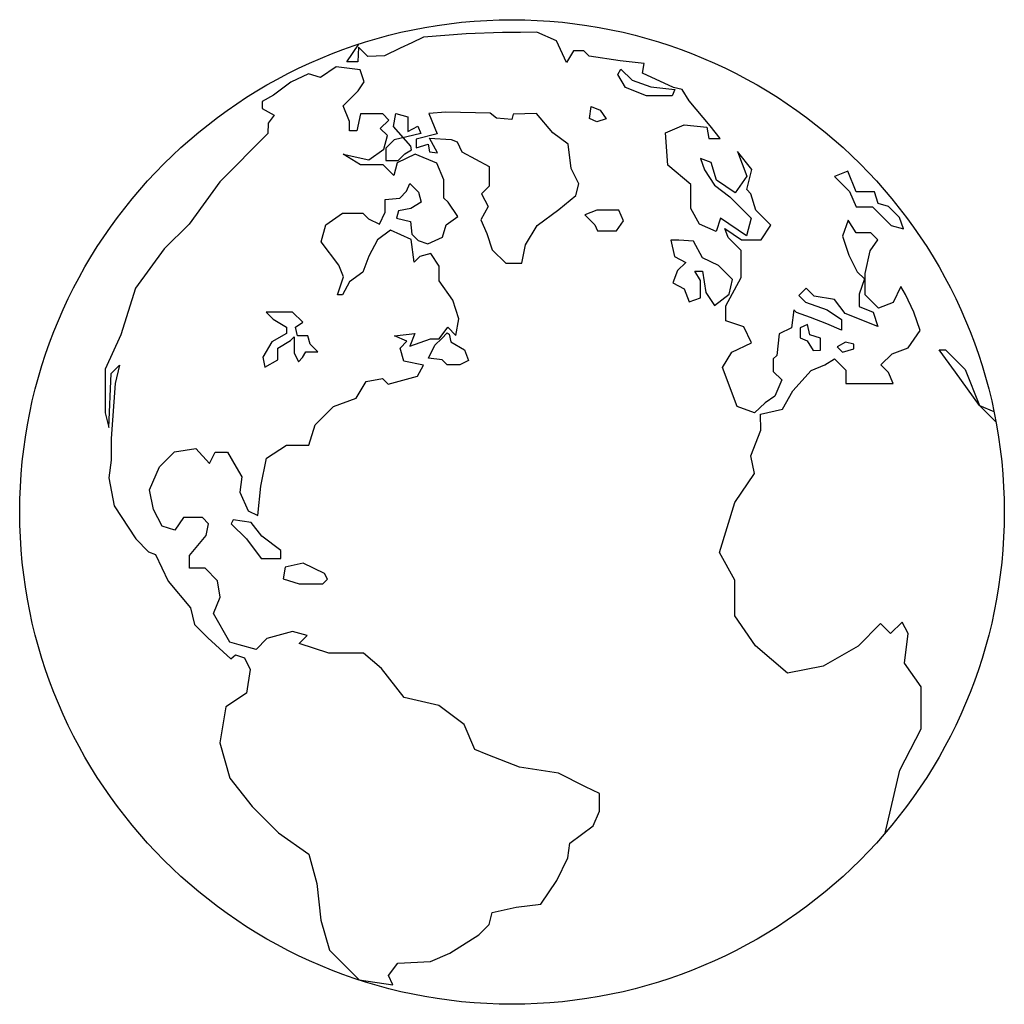
# Model space of a CAD drawing. Extents: x -0.5 to 0.5, y -0.5 to 0.5.
import ezdxf

# ---------------------------------------------------------------- set-up
doc = ezdxf.new("R2010")
doc.units = 0
doc.header["$MEASUREMENT"] = 0

msp = doc.modelspace()

# ---------------------------------------------------------------- linework, layer by layer
for points in [[(0.2525, 0.0992), (0.2749, 0.1046), (0.2854, 0.1229), (0.3038, 0.1436), (0.3177, 0.1496), (0.3275, 0.1556), (0.3391, 0.1439), (0.3391, 0.1304), (0.3624, 0.1304), (0.3871, 0.1304), (0.3823, 0.1417), (0.3746, 0.1494), (0.386, 0.1608), (0.4025, 0.1668), (0.4145, 0.1844), (0.4082, 0.2028), (0.3995, 0.2208), (0.395, 0.2291), (0.3871, 0.2129), (0.3721, 0.2069), (0.3586, 0.2204), (0.3586, 0.2422), (0.3639, 0.2652), (0.3714, 0.2765), (0.3644, 0.2834), (0.3496, 0.2834), (0.3414, 0.2964), (0.3357, 0.2802), (0.3421, 0.2607), (0.3507, 0.2439), (0.3579, 0.2367), (0.3526, 0.2214), (0.3526, 0.2086), (0.3669, 0.203), (0.3714, 0.1884), (0.3383, 0.2015), (0.3275, 0.2157), (0.3068, 0.2191), (0.2988, 0.2272), (0.2914, 0.2199), (0.2982, 0.2131), (0.32, 0.2052), (0.3346, 0.1955), (0.3346, 0.1846), (0.3196, 0.191), (0.3031, 0.1974), (0.2888, 0.2026), (0.2862, 0.2052), (0.2839, 0.1872), (0.2715, 0.1811), (0.2689, 0.159), (0.2653, 0.1554), (0.2653, 0.1428), (0.274, 0.1341), (0.267, 0.1177), (0.2573, 0.111), (0.2463, 0.1006), (0.2286, 0.1073), (0.2138, 0.1468), (0.2232, 0.1623), (0.2431, 0.1717), (0.2354, 0.1882), (0.2173, 0.194), (0.2173, 0.2094), (0.2327, 0.2382), (0.2327, 0.2655), (0.2195, 0.2787), (0.2163, 0.2879), (0.2332, 0.2764), (0.253, 0.2764), (0.263, 0.2913), (0.2478, 0.3065), (0.2426, 0.3231), (0.2384, 0.3274), (0.2436, 0.348), (0.2292, 0.3663), (0.2386, 0.341), (0.2267, 0.3241), (0.2078, 0.337), (0.2023, 0.3549), (0.1914, 0.3589), (0.1954, 0.3475), (0.2058, 0.3321), (0.2212, 0.3202), (0.2312, 0.3102), (0.2428, 0.2985), (0.2381, 0.2804), (0.2118, 0.2983), (0.2073, 0.2849), (0.1904, 0.2923), (0.1815, 0.3082), (0.1815, 0.3326), (0.1583, 0.3524), (0.1558, 0.3851), (0.175, 0.3932), (0.1978, 0.3908), (0.1998, 0.3794), (0.2113, 0.3794), (0.2013, 0.3923), (0.1799, 0.4176), (0.173, 0.4291), (0.164, 0.4313), (0.1325, 0.4458), (0.1342, 0.4555), (0.1097, 0.4581), (0.0784, 0.463), (0.073, 0.4685), (0.0625, 0.4685), (0.0554, 0.4566), (0.0451, 0.4784), (0.0251, 0.4872), (0.0086, 0.4871), (-0.0096, 0.4871), (-0.0465, 0.4858), (-0.09, 0.4824), (-0.1018, 0.4764), (-0.1137, 0.471), (-0.1295, 0.4632), (-0.1465, 0.4627), (-0.156, 0.4721), (-0.1567, 0.4571), (-0.1679, 0.4573), (-0.1557, 0.4751)], [(0.1106, 0.4499), (0.1219, 0.4387), (0.1409, 0.4319), (0.1653, 0.429), (0.1627, 0.4226), (0.1367, 0.4226), (0.1154, 0.431), (0.1074, 0.4442), (0.1106, 0.4499)], [(0.0803, 0.4118), (0.0897, 0.408), (0.0955, 0.3993), (0.0862, 0.3964), (0.0786, 0.3996), (0.0803, 0.4118)], [(-0.0637, 0.1805), (-0.062, 0.1727), (-0.0483, 0.1648), (-0.0442, 0.1539), (-0.0531, 0.1494), (-0.0657, 0.1494), (-0.0708, 0.1546), (-0.0849, 0.1563), (-0.0784, 0.1693), (-0.0714, 0.1763), (-0.0657, 0.1819), (-0.0637, 0.1805)], [(0.3387, 0.1726), (0.3303, 0.1678), (0.3357, 0.1624), (0.3471, 0.1656), (0.3471, 0.1704), (0.3387, 0.1726)], [(0.4916, 0.0914), (0.4748, 0.1082), (0.4504, 0.142), (0.4339, 0.1648), (0.4402, 0.1648), (0.4603, 0.1447), (0.4748, 0.1082), (0.4895, 0.102)], [(0.3791, -0.3261), (0.3938, -0.2622), (0.4155, -0.2203), (0.4155, -0.1777), (0.3985, -0.1536), (0.4024, -0.1234), (0.3962, -0.1118), (0.3845, -0.1234), (0.3744, -0.1133), (0.3515, -0.1362), (0.3162, -0.1567), (0.2798, -0.1637), (0.2472, -0.1358), (0.2262, -0.1056), (0.2262, -0.0691), (0.2107, -0.0412), (0.2263, 0.0096), (0.2464, 0.039), (0.2426, 0.0569), (0.2526, 0.0832), (0.2525, 0.0992)], [(-0.2851, -0.0119), (-0.2698, -0.0272), (-0.2549, -0.0472), (-0.2347, -0.0472), (-0.2347, -0.0392), (-0.254, -0.0246), (-0.2648, -0.0105), (-0.2832, -0.0081), (-0.2851, -0.0119)], [(-0.1903, -0.0623), (-0.212, -0.0519), (-0.2304, -0.0562), (-0.2323, -0.0679), (-0.2163, -0.0731), (-0.1922, -0.0731), (-0.1873, -0.0682), (-0.1903, -0.0623)]]:
    msp.add_lwpolyline(points)
for points in [[(-0.2479, 0.3844), (-0.2968, 0.3355), (-0.328, 0.2925), (-0.3532, 0.2673), (-0.3824, 0.2273), (-0.3972, 0.1798), (-0.4131, 0.1452), (-0.4131, 0.1007), (-0.4096, 0.0859), (-0.4071, 0.1407), (-0.3987, 0.149), (-0.403, 0.1305), (-0.4071, 0.0748), (-0.4071, 0.0525), (-0.4096, 0.0348), (-0.4041, 0.0061), (-0.3822, -0.0273), (-0.3691, -0.0405), (-0.362, -0.043), (-0.3493, -0.0704), (-0.3265, -0.0972), (-0.3224, -0.1144), (-0.309, -0.1278), (-0.2857, -0.1492), (-0.2808, -0.1451), (-0.2718, -0.1481), (-0.2658, -0.16), (-0.2698, -0.1839), (-0.2906, -0.1978), (-0.2966, -0.2345), (-0.2867, -0.2702), (-0.2638, -0.299), (-0.237, -0.3258), (-0.2062, -0.3476), (-0.1983, -0.3774), (-0.1943, -0.4145), (-0.1853, -0.4452), (-0.1553, -0.4753), (-0.1209, -0.4803), (-0.1253, -0.4709), (-0.1159, -0.4581), (-0.0827, -0.4566), (-0.0631, -0.4482), (-0.0336, -0.4294), (-0.0233, -0.4191), (-0.0203, -0.4067), (0.0041, -0.4013), (0.0292, -0.3983), (0.0455, -0.3743), (0.0568, -0.3513), (0.0588, -0.3364), (0.0823, -0.3186), (0.089, -0.3037), (0.089, -0.2858), (0.0747, -0.2792), (0.0471, -0.2654), (0.0077, -0.2593), (-0.0245, -0.2465), (-0.0377, -0.2413), (-0.0486, -0.2158), (-0.0742, -0.1966), (-0.1095, -0.1884), (-0.1325, -0.1588), (-0.1509, -0.1434), (-0.1862, -0.1434), (-0.2161, -0.1337), (-0.208, -0.1255), (-0.2228, -0.1214), (-0.2489, -0.1285), (-0.2599, -0.1395), (-0.2771, -0.135), (-0.2867, -0.1321), (-0.3031, -0.103), (-0.2964, -0.0866), (-0.299, -0.0698), (-0.3115, -0.0572), (-0.3276, -0.0572), (-0.3276, -0.0442), (-0.3107, -0.0238), (-0.3082, -0.012), (-0.3145, -0.0057), (-0.3338, -0.0057), (-0.3425, -0.0184), (-0.3553, -0.0143), (-0.364, 0.0026), (-0.3681, 0.0225), (-0.3579, 0.046), (-0.3428, 0.0611), (-0.3211, 0.0644), (-0.3074, 0.0492), (-0.3016, 0.0609), (-0.2888, 0.0609), (-0.2801, 0.0455), (-0.2745, 0.0358), (-0.2766, 0.02), (-0.2679, 0.0011), (-0.2582, -0.0035), (-0.2551, 0.0261), (-0.2495, 0.0547), (-0.229, 0.068), (-0.2065, 0.068), (-0.1999, 0.0885), (-0.1812, 0.1071), (-0.1584, 0.1155), (-0.148, 0.1327), (-0.1316, 0.1357), (-0.1257, 0.1298), (-0.0961, 0.1378), (-0.09, 0.1491), (-0.11, 0.1532), (-0.1136, 0.1665), (-0.1067, 0.1735), (-0.1193, 0.1788), (-0.0987, 0.1814), (-0.1039, 0.1686), (-0.0828, 0.1758), (-0.0741, 0.1758), (-0.0653, 0.1876), (-0.0569, 0.1791), (-0.054, 0.1963), (-0.0602, 0.2153), (-0.0741, 0.2348), (-0.0741, 0.2497), (-0.0823, 0.2625), (-0.0936, 0.2594), (-0.0992, 0.2538), (-0.1023, 0.2769), (-0.1234, 0.2861), (-0.1367, 0.2764), (-0.1455, 0.2599), (-0.1516, 0.2435), (-0.165, 0.2338), (-0.1722, 0.2204), (-0.1773, 0.2204), (-0.1711, 0.2389), (-0.1758, 0.2507), (-0.1937, 0.2743), (-0.1891, 0.2918), (-0.1722, 0.3036), (-0.1516, 0.3036), (-0.1457, 0.2977), (-0.1347, 0.2923), (-0.1287, 0.3044), (-0.1287, 0.3174), (-0.1139, 0.3188), (-0.107, 0.3257), (-0.1036, 0.3336), (-0.0949, 0.3249), (-0.0923, 0.3146), (-0.1028, 0.3081), (-0.1154, 0.306), (-0.1173, 0.2986), (-0.103, 0.295), (-0.1017, 0.2823), (-0.0953, 0.2758), (-0.0854, 0.2723), (-0.0707, 0.2791), (-0.0667, 0.2917), (-0.0551, 0.3002), (-0.0649, 0.3146), (-0.0691, 0.3188), (-0.0691, 0.3375), (-0.0762, 0.3544), (-0.0984, 0.3635), (-0.1165, 0.3548), (-0.1201, 0.3419), (-0.1309, 0.3527), (-0.154, 0.3527), (-0.1714, 0.3635), (-0.1454, 0.3577), (-0.1302, 0.3686), (-0.1266, 0.3823), (-0.1338, 0.3895), (-0.1252, 0.3981), (-0.1313, 0.4043), (-0.154, 0.4043), (-0.1576, 0.3873), (-0.1649, 0.3873), (-0.1649, 0.3967), (-0.1714, 0.4126), (-0.1562, 0.4277), (-0.1502, 0.4368), (-0.1543, 0.4491), (-0.1786, 0.4522), (-0.1945, 0.4414), (-0.2067, 0.445), (-0.2248, 0.4364), (-0.2421, 0.4234), (-0.2536, 0.4169), (-0.2536, 0.4097), (-0.2414, 0.4032), (-0.2478, 0.395)], [(-0.1028, 0.3715), (-0.1204, 0.3914), (-0.118, 0.4047), (-0.1059, 0.4012), (-0.1059, 0.3863), (-0.0957, 0.3918), (-0.0926, 0.3844), (-0.1196, 0.3781), (-0.128, 0.3697), (-0.128, 0.357), (-0.1157, 0.357), (-0.1088, 0.3639), (-0.102, 0.368)], [(-0.0557, 0.3761), (-0.0509, 0.3658), (-0.0231, 0.3508), (-0.0231, 0.3309), (-0.031, 0.3231), (-0.0243, 0.3104), (-0.0316, 0.2966), (-0.0255, 0.2827), (-0.0201, 0.2664), (-0.0063, 0.2526), (0.01, 0.2526), (0.0136, 0.2713), (0.0257, 0.2911), (0.0474, 0.3074), (0.0649, 0.3213), (0.0679, 0.3333), (0.0601, 0.349), (0.057, 0.3737), (0.0414, 0.3851), (0.0248, 0.4047), (0.0013, 0.4042), (-0.0003, 0.3987), (-0.0158, 0.4001), (-0.0221, 0.4051), (-0.0673, 0.4061), (-0.0844, 0.4048), (-0.076, 0.384), (-0.0973, 0.3788), (-0.0973, 0.37), (-0.0852, 0.3737), (-0.0838, 0.3658), (-0.0756, 0.3649), (-0.0838, 0.3796), (-0.0617, 0.3785)], [(0.3937, 0.299), (0.3823, 0.3104), (0.3718, 0.3133), (0.3683, 0.3252), (0.3495, 0.3252), (0.3411, 0.3462), (0.3274, 0.3407), (0.3427, 0.3254), (0.3495, 0.3098), (0.3662, 0.3098), (0.3851, 0.2909), (0.3977, 0.2875)], [(0.0869, 0.2857), (0.106, 0.2857), (0.1134, 0.2956), (0.1084, 0.3065), (0.0862, 0.3065), (0.0739, 0.3019), (0.0841, 0.2917)], [(0.1693, 0.2761), (0.1613, 0.2761), (0.1649, 0.2596), (0.1764, 0.2534), (0.1682, 0.2452), (0.1635, 0.2329), (0.1747, 0.2267), (0.18, 0.2134), (0.1916, 0.2174), (0.1916, 0.2352), (0.1858, 0.2445), (0.1934, 0.2445), (0.1969, 0.2231), (0.2058, 0.2098), (0.2205, 0.2214), (0.2241, 0.236), (0.2096, 0.2505), (0.1934, 0.2583), (0.1845, 0.2752)], [(-0.2126, 0.1928), (-0.2229, 0.2031), (-0.2498, 0.2031), (-0.2425, 0.1959), (-0.2291, 0.1878), (-0.2291, 0.1812), (-0.244, 0.173), (-0.2531, 0.1573), (-0.2509, 0.1471), (-0.2378, 0.1547), (-0.2378, 0.1665), (-0.2251, 0.1742), (-0.2213, 0.178), (-0.2213, 0.1615), (-0.217, 0.1526), (-0.2128, 0.1568), (-0.2094, 0.1627), (-0.1971, 0.1627), (-0.205, 0.1706), (-0.2073, 0.1788), (-0.2179, 0.1788), (-0.22, 0.1877)], [(0.3135, 0.1642), (0.3135, 0.1764), (0.3024, 0.1798), (0.3002, 0.1906), (0.2928, 0.187), (0.2928, 0.1769), (0.2998, 0.174), (0.3058, 0.1639)]]:
    msp.add_lwpolyline(points, close=True)
msp.add_circle((0, 0), 0.5)

doc.saveas('drawing.dxf')
